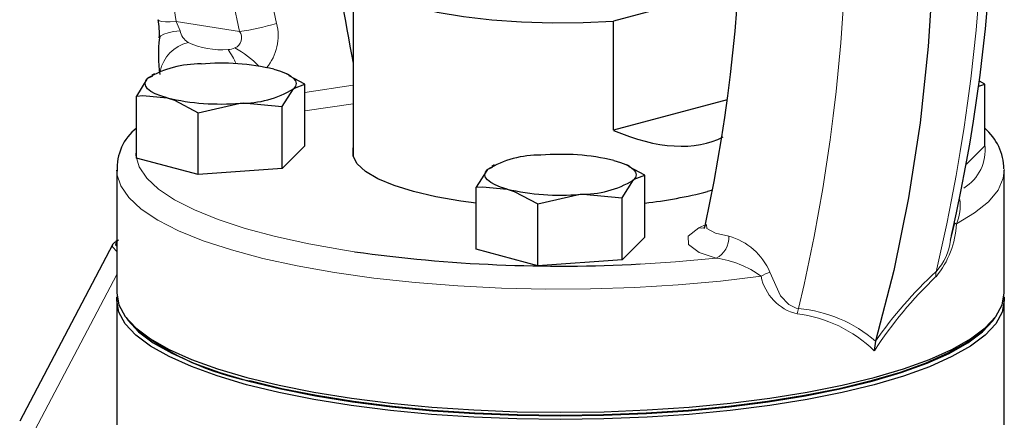
# Model space of a CAD drawing. Units: inches. Extents: x 0.5 to 30.5, y 0.5 to 21.
# Drawn here: x 21.7 to 23.3, y 14.1 to 14.8 of the extents above; entities that cross this region are included whole.
import ezdxf

# ---------------------------------------------------------------- set-up
doc = ezdxf.new("R2010")
doc.units = ezdxf.units.IN
doc.header["$MEASUREMENT"] = 0
doc.linetypes.add('SLD-Solid', pattern=[0])

msp = doc.modelspace()

# ---------------------------------------------------------------- linework, layer by layer
at = {"color": 8, "linetype": 'SLD-Solid', "lineweight": 0}
for p, q in [((21.9079, 14.8586), (21.9247, 14.7514)), ((22.0804, 14.7968), (22.091, 14.7484)), ((22.0297, 14.7349), (22.0189, 14.7847)), ((21.9247, 14.7514), (22.0297, 14.7349)), ((22.1378, 14.6343), (22.2176, 14.646)), ((22.2176, 14.6154), (22.1378, 14.6036)), ((22.7898, 14.4101), (22.8014, 14.4157)), ((21.8265, 14.3333), (21.677, 14.0498))]:
    msp.add_line(p, q, dxfattribs=at)
at = {"color": 7, "linetype": 'SLD-Solid', "lineweight": 30}
for p, q in [((22.2176, 14.8411), (22.2176, 14.5285)), ((22.8545, 14.8073), (22.6487, 14.7522)), ((22.6487, 14.5715), (22.6487, 14.7522)), ((21.8888, 14.6649), (21.8846, 14.6628)), ((22.1124, 14.6627), (22.1079, 14.6649)), ((21.8855, 14.6608), (21.8776, 14.6574)), ((22.1378, 14.648), (22.1119, 14.6616)), ((22.1378, 14.5456), (22.1378, 14.648)), ((23.2531, 14.6443), (23.2628, 14.648)), ((23.2628, 14.648), (23.254, 14.6526)), ((23.2628, 14.5456), (23.2628, 14.648)), ((22.1004, 14.6107), (22.1191, 14.6401)), ((21.8589, 14.5255), (21.8589, 14.628)), ((21.961, 14.6006), (22.0307, 14.6164)), ((22.8366, 14.6219), (22.6487, 14.5715)), ((21.961, 14.4982), (21.961, 14.6006)), ((22.1004, 14.5082), (22.1004, 14.6107)), ((22.1378, 14.5456), (22.1004, 14.5082)), ((23.2628, 14.5456), (23.2325, 14.5153)), ((21.961, 14.4982), (21.8589, 14.5255)), ((21.8265, 14.5057), (21.8265, 14.302)), ((21.8265, 14.5045), (21.8265, 14.5057)), ((22.1004, 14.5082), (21.961, 14.4982)), ((22.448, 14.5101), (22.4401, 14.5067)), ((22.4513, 14.5142), (22.4471, 14.5121)), ((22.6749, 14.512), (22.6704, 14.5142)), ((22.7003, 14.4973), (22.6744, 14.5109)), ((23.2952, 14.5069), (23.2952, 14.5057)), ((23.2952, 14.302), (23.2952, 14.5057)), ((22.6629, 14.46), (22.6816, 14.4894)), ((22.7003, 14.3949), (22.7003, 14.4973)), ((22.4214, 14.3748), (22.4214, 14.4773)), ((22.8121, 14.4725), (22.8043, 14.4703)), ((22.5235, 14.4499), (22.5932, 14.4657)), ((22.6629, 14.3575), (22.6629, 14.46)), ((22.5235, 14.3475), (22.5235, 14.4499)), ((23.2061, 14.3898), (23.2132, 14.4188)), ((21.8265, 14.3887), (21.8251, 14.388)), ((22.7003, 14.3949), (22.6629, 14.3575)), ((21.8201, 14.3832), (21.6659, 14.0908)), ((22.5235, 14.3475), (22.4214, 14.3748)), ((22.6629, 14.3575), (22.5235, 14.3475)), ((21.8265, 14.29), (21.8265, 14.0843)), ((23.2952, 14.0843), (23.2952, 14.29)), ((21.8554, 14.2473), (21.8626, 14.2407)), ((23.2591, 14.2407), (23.2663, 14.2473))]:
    msp.add_line(p, q, dxfattribs=at)
at = {"color": 7, "linetype": 'SLD-Solid', "lineweight": 30, "flags": 128}
for points in [[(23.1068, 15.6359), (23.1324, 15.5025), (23.1526, 15.3686), (23.1672, 15.2349), (23.1762, 15.1017), (23.1795, 14.9696), (23.1773, 14.8389), (23.1693, 14.7101), (23.1558, 14.5837), (23.1367, 14.4601), (23.1122, 14.3397), (23.0822, 14.2229)], [(22.229, 14.8646), (22.2197, 14.8511), (22.2179, 14.8375), (22.2237, 14.8238), (22.237, 14.8106), (22.2575, 14.798), (22.2848, 14.7864), (22.3181, 14.7761), (22.3569, 14.7671), (22.4002, 14.7598), (22.4471, 14.7543), (22.4965, 14.7508), (22.5473, 14.7492), (22.5984, 14.7497), (22.6487, 14.7522)], [(22.0867, 14.6724), (22.0975, 14.6691), (22.1066, 14.6655), (22.1138, 14.6616), (22.1191, 14.6574), (22.1223, 14.6531), (22.1233, 14.6488), (22.1223, 14.6444), (22.1191, 14.6401)], [(21.8776, 14.6574), (21.8763, 14.656), (21.8589, 14.628)], [(21.91, 14.6251), (21.8992, 14.6284), (21.8901, 14.632), (21.8829, 14.6359), (21.8776, 14.6401), (21.8744, 14.6444), (21.8733, 14.6488), (21.8744, 14.6531), (21.8776, 14.6574)], [(22.1191, 14.6401), (22.1204, 14.6414), (22.1378, 14.648)], [(21.8589, 14.628), (21.8695, 14.629), (21.91, 14.6251)], [(21.91, 14.6251), (21.9219, 14.6212), (21.961, 14.6006)], [(22.0307, 14.6164), (22.0357, 14.6167), (22.1004, 14.6107)], [(22.4214, 14.4512), (22.3959, 14.4546), (22.3545, 14.4617), (22.3174, 14.4703), (22.2853, 14.4803), (22.2587, 14.4914), (22.2383, 14.5033), (22.2245, 14.5159), (22.2175, 14.529), (22.2175, 14.5421), (22.2176, 14.5426)], [(22.6492, 14.5217), (22.66, 14.5184), (22.6691, 14.5148), (22.6763, 14.5109), (22.6816, 14.5067), (22.6848, 14.5024), (22.6858, 14.4981), (22.6848, 14.4937), (22.6816, 14.4894)], [(22.4401, 14.5067), (22.4388, 14.5053), (22.4214, 14.4773)], [(22.4725, 14.4744), (22.4617, 14.4777), (22.4526, 14.4813), (22.4454, 14.4852), (22.4401, 14.4894), (22.4369, 14.4937), (22.4358, 14.4981), (22.4369, 14.5024), (22.4401, 14.5067)], [(22.6816, 14.4894), (22.6829, 14.4907), (22.7003, 14.4973)], [(22.4214, 14.4773), (22.432, 14.4783), (22.4725, 14.4744)], [(22.4725, 14.4744), (22.4844, 14.4705), (22.5235, 14.4499)], [(22.5932, 14.4657), (22.5982, 14.466), (22.6629, 14.46)], [(21.8265, 14.3711), (21.8265, 14.3711), (21.8195, 14.379), (21.82, 14.3831), (21.8232, 14.3866), (21.8255, 14.3879)], [(21.8293, 14.3898), (21.8268, 14.3884), (21.8243, 14.3821), (21.8265, 14.3799)], [(21.8265, 14.302), (21.83, 14.2828), (21.8406, 14.2637), (21.8581, 14.2449), (21.8824, 14.2267), (21.9132, 14.2093), (21.9502, 14.1927), (21.9932, 14.1772), (22.0416, 14.1629), (22.095, 14.15), (22.1528, 14.1384), (22.2147, 14.1285), (22.2798, 14.1203), (22.3477, 14.1138), (22.4176, 14.1091), (22.4889, 14.1062), (22.5608, 14.1053), (22.6328, 14.1062), (22.7041, 14.1091), (22.774, 14.1138), (22.8419, 14.1203), (22.907, 14.1285), (22.9688, 14.1384), (23.0267, 14.15), (23.0801, 14.1629), (23.1285, 14.1772), (23.1715, 14.1927), (23.2085, 14.2093), (23.2393, 14.2267), (23.2636, 14.2449), (23.2811, 14.2637), (23.2917, 14.2828), (23.2952, 14.302)], [(23.2949, 14.296), (23.2952, 14.29), (23.2917, 14.2708), (23.2811, 14.2517), (23.2636, 14.2329), (23.2394, 14.2147), (23.2085, 14.1973), (23.1715, 14.1807), (23.1285, 14.1652), (23.0801, 14.1509), (23.0267, 14.1379), (22.9688, 14.1264), (22.907, 14.1165), (22.8418, 14.1082), (22.7739, 14.1017), (22.704, 14.097), (22.6327, 14.0942), (22.5606, 14.0932), (22.4886, 14.0942), (22.4173, 14.097), (22.3474, 14.1017), (22.2795, 14.1083), (22.2144, 14.1165), (22.1526, 14.1265), (22.0947, 14.138), (22.0413, 14.1509), (21.9929, 14.1653), (21.95, 14.1808), (21.913, 14.1974), (21.8822, 14.2148), (21.8579, 14.233), (21.8405, 14.2518), (21.83, 14.2709), (21.8265, 14.2902), (21.8268, 14.296)], [(21.8418, 14.2621), (21.8454, 14.2568), (21.8627, 14.2382), (21.8868, 14.2202), (21.9174, 14.2028), (21.9541, 14.1863), (21.9968, 14.1709), (22.0448, 14.1567), (22.0978, 14.1438), (22.1553, 14.1324), (22.2167, 14.1225), (22.2815, 14.1143), (22.3489, 14.1078), (22.4183, 14.1032), (22.4891, 14.1004), (22.5606, 14.0994), (22.6322, 14.1003), (22.703, 14.1032), (22.7725, 14.1078), (22.8399, 14.1143), (22.9046, 14.1225), (22.966, 14.1323), (23.0235, 14.1438), (23.0766, 14.1566), (23.1247, 14.1709), (23.1673, 14.1863), (23.2041, 14.2027), (23.2347, 14.2201), (23.2589, 14.2381), (23.2762, 14.2567), (23.2799, 14.2621)], [(23.2591, 14.2407), (23.2564, 14.2383), (23.2324, 14.2203), (23.2019, 14.203), (23.1652, 14.1866), (23.1227, 14.1713), (23.0748, 14.1571), (23.022, 14.1443), (22.9647, 14.1329), (22.9035, 14.1231), (22.839, 14.1149), (22.7718, 14.1085), (22.7027, 14.1038), (22.6321, 14.101), (22.5608, 14.1001), (22.4896, 14.101), (22.419, 14.1038), (22.3498, 14.1085), (22.2827, 14.1149), (22.2182, 14.1231), (22.157, 14.1329), (22.0997, 14.1443), (22.0469, 14.1571)], [(23.0822, 14.2229), (23.0801, 14.2073), (23.0801, 14.2071)]]:
    msp.add_lwpolyline(points, dxfattribs=at)
at = {"color": 8, "linetype": 'SLD-Solid', "lineweight": 0, "flags": 128}
for points in [[(21.9247, 14.7514), (21.9151, 14.7508), (21.9071, 14.7508), (21.901, 14.7514), (21.8968, 14.7525), (21.8949, 14.754), (21.8949, 14.7543)], [(21.9247, 14.7514), (21.9299, 14.7399), (21.9313, 14.736)], [(21.9313, 14.736), (21.9205, 14.7347), (21.9114, 14.7329), (21.9043, 14.7306), (21.8995, 14.728), (21.8973, 14.7251), (21.8972, 14.7243)], [(21.8589, 14.5477), (21.8578, 14.5301), (21.8634, 14.5112), (21.8761, 14.4925), (21.8958, 14.4742), (21.9222, 14.4566), (21.9551, 14.4398), (21.9942, 14.4239), (22.039, 14.4092), (22.0892, 14.3958), (22.1441, 14.3837), (22.2033, 14.3733), (22.2199, 14.3707)], [(22.8927, 14.3302), (22.8254, 14.3222), (22.7555, 14.316), (22.6836, 14.3117), (22.6104, 14.3094), (22.5368, 14.309), (22.4634, 14.3107), (22.3909, 14.3143), (22.3202, 14.3198), (22.2519, 14.3272), (22.1867, 14.3364), (22.1253, 14.3473), (22.0683, 14.3598), (22.0162, 14.3737), (21.9696, 14.389), (21.9289, 14.4055), (21.8946, 14.4229), (21.867, 14.4412), (21.8464, 14.4602), (21.833, 14.4796), (21.8269, 14.4992), (21.8265, 14.5045)], [(23.2952, 14.5057), (23.2935, 14.4924), (23.2849, 14.4728), (23.269, 14.4535), (23.2459, 14.4348), (23.2159, 14.4168)], [(22.8182, 14.3602), (22.7904, 14.3695), (22.7726, 14.3825), (22.7723, 14.3967), (22.7898, 14.4101)], [(22.7976, 14.4102), (22.7941, 14.4099), (22.7898, 14.4101)], [(22.8022, 14.416), (22.8027, 14.409), (22.8172, 14.4014), (22.8393, 14.3964)], [(23.2159, 14.4168), (23.2152, 14.4171), (23.2145, 14.4174), (23.214, 14.4177), (23.2136, 14.418), (23.2133, 14.4182), (23.2131, 14.4184), (23.2131, 14.4186), (23.2132, 14.4188)], [(22.6925, 14.3504), (22.751, 14.3541), (22.8182, 14.3602)], [(22.9074, 14.3369), (22.9248, 14.298), (22.9384, 14.2833), (22.9507, 14.2775), (22.9548, 14.2768)]]:
    msp.add_lwpolyline(points, dxfattribs=at)
at = {"color": 8, "linetype": 'SLD-Solid', "lineweight": 0}
for centre, radius, start, end in [((20.3338, 15.015), 2.928, 346.6265, 11.9589), ((20.1062, 14.954), 2.928, 346.6265, 11.9589), ((21.9689, 15.1562), 0.4257, 278.2007, 286.6572), ((22.0113, 14.728), 0.0823, 319.9704, 14.3879), ((21.9608, 14.7422), 0.0301, 191.8359, 237.1899), ((22.0154, 14.7243), 0.0178, 291.7422, 36.4482), ((21.959, 14.6566), 0.062, 103.597, 168.6338), ((22, 14.8367), 0.1321, 245.1146, 274.6316), ((22.0088, 14.7364), 0.0314, 273.426, 294.6522), ((21.8531, 14.5993), 0.1898, 25.6832, 33.8619), ((21.9505, 14.573), 0.1526, 43.2991, 62.0748), ((23.1911, 14.5381), 0.0723, 301.0018, 7.6026), ((23.1505, 14.4466), 0.0719, 335.479, 8.4047), ((23.0672, 14.4242), 0.149, 320.5234, 357.1259), ((22.8021, 14.3938), 0.0373, 295.5267, 4.0446), ((22.812, 14.2966), 0.1035, 22.8931, 74.7254), ((23.1099, 14.4023), 0.0971, 318.3199, 352.5969), ((22.7962, 14.1978), 0.1639, 53.8849, 82.2711), ((22.9299, 14.2681), 0.0724, 108.1667, 120.9196), ((22.9716, 14.3461), 0.0805, 191.4151, 256.1566), ((23.6545, 13.8322), 0.6859, 133.5212, 146.8637), ((23.6489, 13.8297), 0.6898, 132.5549, 145.2421), ((23.2089, 14.3329), 0.027, 169.6762, 187.2522), ((23.0006, 14.2596), 0.0489, 159.4499, 170.1733), ((22.9346, 14.0516), 0.2261, 49.2609, 84.8911), ((22.9256, 14.0473), 0.2223, 45.9694, 83.0909)]:
    msp.add_arc(centre, radius, start, end, dxfattribs=at)
at = {"color": 7, "linetype": 'SLD-Solid', "lineweight": 30}
for centre, radius, start, end in [((20.452, 15.0263), 2.8266, 347.1442, 12.099), ((20.2193, 14.9756), 2.6413, 347.7739, 12.6486), ((25.0602, 15.246), 2.8978, 186.7465, 191.2079), ((21.7883, 14.7318), 0.1089, 356.0817, 11.9298), ((22.1288, 14.6962), 0.2334, 173.0753, 188.0307), ((21.9628, 14.5162), 0.165, 88.8978, 121.0982), ((21.9986, 14.2906), 0.3919, 77.009, 94.7789), ((22.0339, 14.7814), 0.165, 268.8977, 301.0982), ((21.9981, 15.0069), 0.3919, 257.009, 274.7789), ((21.9118, 14.5088), 0.0848, 128.5179, 183.351), ((23.2032, 14.5056), 0.0915, 1.2365, 49.3465), ((22.5253, 14.3655), 0.165, 88.8977, 121.0982), ((22.5611, 14.1399), 0.3919, 77.009, 94.7789), ((22.5964, 14.6307), 0.165, 268.8978, 301.0982), ((22.5606, 14.8562), 0.3919, 257.009, 274.7789), ((22.6147, 15.2093), 0.7629, 276.4383, 284.3861), ((22.7871, 14.4175), 0.0137, 321.9607, 351.5304), ((22.5611, 16.8047), 2.4577, 262.0194, 273.0647), ((22.1306, 14.5866), 0.4376, 232.2403, 258.9706)]:
    msp.add_arc(centre, radius, start, end, dxfattribs=at)
msp.add_ellipse((22.5608, 14.9463), major_axis=(-0.2871, 0.3742), ratio=0.502791, start_param=2.409653, end_param=3.052093, dxfattribs=at)

doc.saveas('drawing.dxf')
